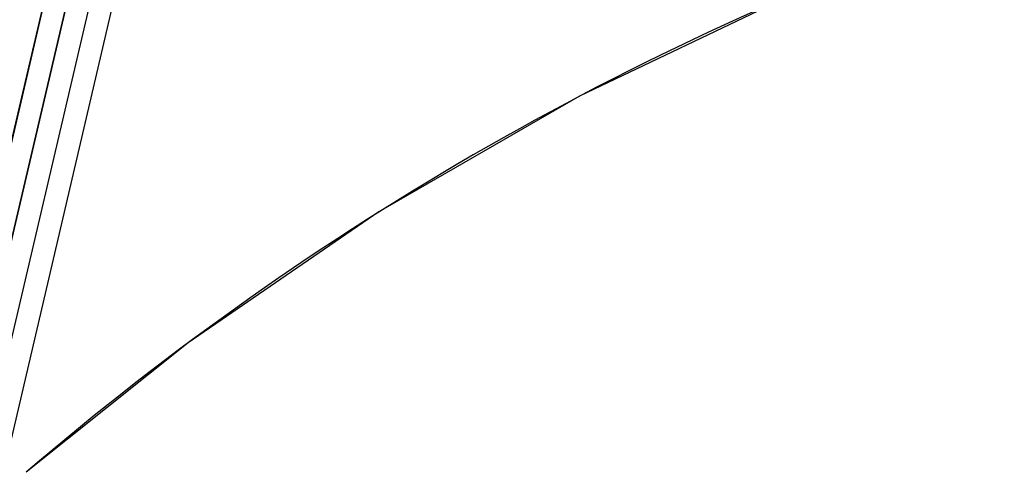
# Model space of a CAD drawing. Units: feet. Extents: x 2173892 to 2179631, y 13651353 to 13655778.
# Drawn here: x 2174604 to 2174736, y 13652553 to 13652614 of the extents above; entities that cross this region are included whole.
import ezdxf

# ---------------------------------------------------------------- set-up
doc = ezdxf.new("R2010")
doc.units = ezdxf.units.FT
doc.header["$MEASUREMENT"] = 0
for name, color, linetype in [('MP1248200$0$CP-BASN-MAJR-U2', 253, 'Continuous'), ('MP1248200$0$CP-BASN-MAJR-U4', 253, 'Continuous'), ('MP1248200$0$CP-BASN-MINR-U2', 253, 'Continuous'), ('MP1248200$0$CP-BASN-MINR-U4', 253, 'Continuous')]:
    doc.layers.add(name, color=color, linetype=linetype)

msp = doc.modelspace()

# ---------------------------------------------------------------- linework, layer by layer
at = {"layer": 'MP1248200$0$CP-BASN-MAJR-U2'}
msp.add_line((2174619.19, 13652628, 535), (2174478.75, 13652027.53, 535), dxfattribs=at)
at = {"layer": 'MP1248200$0$CP-BASN-MAJR-U4'}
msp.add_line((2174619.19, 13652628, 535), (2174478.75, 13652027.53, 535), dxfattribs=at)
at = {"layer": 'MP1248200$0$CP-BASN-MINR-U2'}
for p, q in [((2174469.98, 13652029.58, 538), (2174610.43, 13652630.05, 538)), ((2174472.9, 13652028.89, 537), (2174613.35, 13652629.36, 537)), ((2174616.27, 13652628.68, 536), (2174475.82, 13652028.21, 536)), ((2174706.8, 13652616.96, 534), (2174678.85, 13652603.6, 534)), ((2174678.85, 13652603.6, 534), (2174652.02, 13652588.11, 534)), ((2174652.02, 13652588.11, 534), (2174626.47, 13652570.6, 534)), ((2174626.47, 13652570.6, 534), (2174604.8, 13652553.27, 534))]:
    msp.add_line(p, q, dxfattribs=at)
at = {"layer": 'MP1248200$0$CP-BASN-MINR-U4'}
for p, q in [((2174610.43, 13652630.05, 538), (2174469.98, 13652029.58, 538)), ((2174613.35, 13652629.36, 537), (2174472.9, 13652028.89, 537)), ((2174616.27, 13652628.68, 536), (2174475.82, 13652028.21, 536))]:
    msp.add_line(p, q, dxfattribs=at)
at = {"layer": 'MP1248200$0$CP-BASN-MINR-U4', "linetype": 'Continuous'}
msp.add_arc((2174865.25, 13652249.68, 534), 400, 108.8973, 130.6269, dxfattribs=at)

doc.saveas('drawing.dxf')
